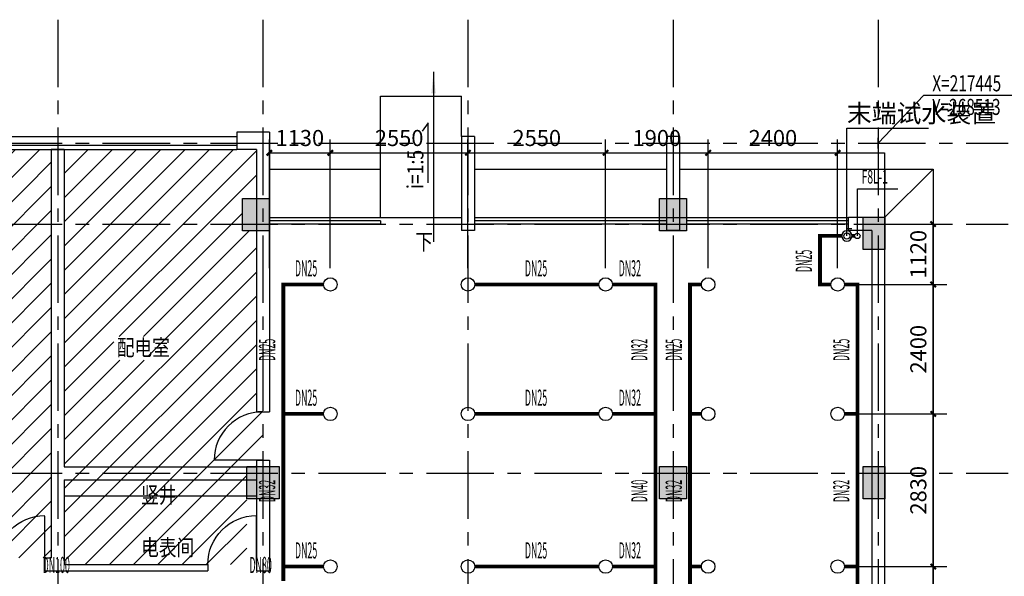
# Model space of a CAD drawing. Extents: x -64306 to 627636, y -96793 to 300796.
# Drawn here: x 513954 to 532198, y 17317 to 27635 of the extents above; entities that cross this region are included whole.
import ezdxf

# ---------------------------------------------------------------- set-up
doc = ezdxf.new("R2010")
doc.units = 0
doc.header["$LTSCALE"] = 1000
doc.linetypes.add('CENTER', pattern=[2, 1.25, -0.25, 0.25, -0.25])
doc.layers.get('0').update_dxf_attribs({"color": 8, "linetype": 'CONTINUOUS'})
doc.layers.get('Defpoints').update_dxf_attribs({"color": 8, "linetype": 'CONTINUOUS'})
for name, color, linetype in [('142', 8, 'CONTINUOUS'), ('_AXI', 8, 'CENTER'), ('_ZHU', 8, 'CONTINUOUS'), ('_柱边', 8, 'CONTINUOUS'), ('ASHADE', 8, 'CONTINUOUS'), ('AXIS', 8, 'CONTINUOUS'), ('DIM_喷淋', 3, 'CONTINUOUS'), ('DIM_废水', 3, 'CONTINUOUS'), ('EQUIP_喷头', 7, 'CONTINUOUS'), ('H', 8, 'CONTINUOUS'), ('PIPE-喷淋', 6, 'CONTINUOUS'), ('PUB_DIM', 8, 'CONTINUOUS'), ('T', 8, 'CONTINUOUS'), ('TEXT_喷淋', 7, 'CONTINUOUS'), ('VALVE_喷淋', 7, 'CONTINUOUS'), ('VPIPE-废水', 31, 'CONTINUOUS'), ('WAL', 2, 'CONTINUOUS'), ('WALL', 2, 'CONTINUOUS'), ('WINDOW', 8, 'CONTINUOUS'), ('文字', 8, 'CONTINUOUS')]:
    doc.layers.add(name, color=color, linetype=linetype)
doc.styles.add('_TCH_DIM', font='SIMPLEX', dxfattribs={"bigfont": 'GBCBIG'})
doc.styles.add('_TCH_DIM_T3', font='SIMPLEX', dxfattribs={"width": 0.705882, "bigfont": 'GBCBIG'})
doc.styles.add('_TWT_PIPEDN', font='SIMPLEX', dxfattribs={"width": 0.5, "height": 2.5, "bigfont": 'HZTXT'})
doc.styles.add('_TWT_SERIAL', font='COMPLEX', dxfattribs={"width": 0.7, "height": 2.5, "bigfont": 'HZTXT'})
doc.styles.add('FHZTXT', font='tssdeng.shx', dxfattribs={"width": 0.8, "bigfont": 'fhztxt.shx'})
doc.styles.add('HZK5', font='txt.shx', dxfattribs={"width": 0.8, "bigfont": 'fhztxt.shx'})
doc.dimstyles.new('_TWT_ARCH&&100', dxfattribs={"dimtxt": 297.5, "dimasz": 100, "dimexe": 250, "dimexo": 300, "dimgap": 126.25, "dimtad": 1, "dimdec": 0, "dimrnd": 5, "dimzin": 0, "dimdsep": 46, "dimtxsty": '_TCH_DIM_T3', "dimblk": 'ARCHTICK', "dimcen": 0.09, "dimclrt": 7, "dimazin": 2, "dimtfac": 1, "dimtdec": 0, "dimtix": 1, "dimtmove": 2, "dimatfit": 3, "dimfxl": 0, "dimtolj": 1, "dimtzin": 0, "dimarcsym": 0})

# ---------------------------------------------------------------- blocks, each defined once
blk = doc.blocks.new('A$C20041997')
at = {"layer": 'T'}
for p, q in [((109, 1109), (0, 953)), ((109, 0), (109, 1109))]:
    blk.add_line(p, q, dxfattribs=at)
blk = doc.blocks.new('_ARROW')
blk.add_solid([(0, 0), (-1, 0.1), (-1, -0.1)])
blk = doc.blocks.new('dddd')
blk.add_line((-381703, 51825), (-382598, 51825))
at = {"extrusion": (0, 0, -1)}
blk.add_ellipse((-381703, 51825), major_axis=(-904, 0), ratio=0.99604, start_param=4.712389, end_param=6.283185, dxfattribs=at)
blk = doc.blocks.new('fasdfasd')
at = {"layer": '_ZHU'}
for points in [[(39647.9, 9033.3), (40147.9, 9033.3), (40147.9, 8433.3), (39647.9, 8433.3)], [(47372.9, 9033.3), (47872.9, 9033.3), (47872.9, 8433.3), (47372.9, 8433.3)], [(51147.9, 8683.3), (51547.9, 8683.3), (51547.9, 8083.3), (51147.9, 8083.3)], [(39722.9, 4063.4), (40322.9, 4063.4), (40322.9, 3463.4), (39722.9, 3463.4)], [(47372.9, 4063.4), (47872.9, 4063.4), (47872.9, 3463.4), (47372.9, 3463.4)], [(51147.9, 4063.3), (51547.9, 4063.3), (51547.9, 3463.3), (51147.9, 3463.3)]]:
    blk.add_hatch(color=256, dxfattribs=at).paths.add_polyline_path(points)
at = {"layer": 'ASHADE'}
h = blk.add_hatch(dxfattribs=at)
h.set_pattern_fill('ANSI31', color=256, scale=200)
h.set_pattern_definition([(45, (318460.43, 43541.6), (-224.5064, 224.5064), [])])
h.paths.add_polyline_path([(-28833, 3463.2), (-28912.1, 3463.2), (-28912.1, 3938.2), (-32417.2, 3938.2), (-32417.2, 1768.2), (-28833, 1768.2)])
h.paths.add_polyline_path([(-28737.1, 8438.2), (-28857.1, 8438.2), (-28857.1, 8558.2), (-31987.2, 8558.2), (-31987.2, 8438.2), (-32262.1, 8438.2), (-32262.1, 8083.2), (-32417.2, 8083.2), (-32417.2, 4598.2), (-32262.1, 4598.2), (-32262.1, 3998.2), (-32417.2, 3998.2), (-32417.2, 3938.2), (-28912.1, 3938.2), (-28912.1, 4063.2), (-28737.1, 4063.2)])
h.paths.add_polyline_path([(-24937.1, 8433.2), (-25187.1, 8433.2), (-25187.1, 8558.2), (-28617.1, 8558.2), (-28617.1, 8438.2), (-28737.1, 8438.2), (-28737.1, 4063.2), (-28562.1, 4063.2), (-28562.1, 3938.2), (-25212.1, 3938.2), (-25212.1, 4063.2), (-24937.1, 4063.2)])
h.paths.add_polyline_path([(-21337.1, 8433.2), (-21337.1, 8558.2), (-24687.1, 8558.2), (-24687.1, 8433.2), (-24937.1, 8433.2), (-24937.1, 4063.2), (-24662.1, 4063.2), (-24662.1, 3938.2), (-21262.1, 3938.2), (-21262.1, 4063.2), (-21258.5, 8433.2)])
h.paths.add_polyline_path([(-21262.1, 3938.2), (-24662.1, 3938.2), (-24662.1, 3463.2), (-24829, 3463.2), (-24829, 2634.1), (-21137.1, 2634.1), (-21137.1, 3463.2), (-21262.1, 3463.2)])
h.paths.add_polyline_path([(-17485.1, 3463.2), (-17587.1, 3463.2), (-17587.1, 3698.3), (-20862.1, 3698.2), (-20862.1, 3463.2), (-21137.1, 3463.2), (-21137.1, 2634.1), (-17485.1, 2634.1)])
h.paths.add_polyline_path([(-13537.1, 3938.3), (-17087.1, 3938.2), (-17087.1, 3463.2), (-17245.1, 3463.2), (-17245.1, 1768.2), (-13537.1, 1768.2)])
h.paths.add_polyline_path([(-13537.1, 8438.2), (-15197.2, 8438.2), (-15197.2, 8558.2), (-17087.1, 8558.2), (-17087.1, 8433.2), (-17217.1, 8433.2), (-17217.1, 4063.2), (-17087.1, 4063.2), (-17087.1, 3938.2), (-13537.1, 3938.3)])
h.paths.add_polyline_path([(-9857.1, 8433.2), (-9987.1, 8433.2), (-9987.1, 8558.3), (-11357.1, 8558.3), (-11357.1, 8558.2), (-13417.2, 8558.2), (-13417.2, 8438.2), (-13537.1, 8438.2), (-13537.1, 3938.3), (-10012.1, 3938.3), (-10012.1, 4063.2), (-9857.1, 4063.2)])
h.paths.add_polyline_path([(-9857.1, 3463.2), (-10012.1, 3463.2), (-10012.1, 3938.3), (-13537.1, 3938.3), (-13537.1, 1768.2), (-9857.1, 1768.2)])
h.paths.add_polyline_path([(-28737.1, -3166.8), (-28912.1, -3166.8), (-28912.1, -3041.8), (-32417.2, -3041.8), (-32417.2, -3101.8), (-32262.1, -3101.8), (-32262.1, -3701.8), (-32417.2, -3701.8), (-32417.2, -7186.8), (-32262.1, -7186.8), (-32262.1, -7541.8), (-31987.2, -7541.8), (-31987.2, -7661.8), (-28857.1, -7661.8), (-28857.1, -7661.8), (-31987.2, -7661.8), (-31987.2, -7721.8), (-28857.1, -7721.8), (-28857.1, -7661.8), (-31987.2, -7661.8), (-31987.2, -7661.8), (-28857.1, -7661.8), (-28857.1, -7541.8), (-28737.1, -7541.8)])
h.paths.add_polyline_path([(-24937.1, -3166.8), (-25212.1, -3166.8), (-25212.1, -3041.8), (-28562.1, -3041.8), (-28562.1, -3166.8), (-28737.1, -3166.8), (-28737.1, -7541.8), (-28617.1, -7541.8), (-28617.1, -7661.8), (-25187.1, -7661.8), (-25187.1, -7536.8), (-24937.1, -7536.8)])
h.paths.add_polyline_path([(-21137.1, -3041.8), (-24662.1, -3041.8), (-24662.1, -3166.8), (-24937.1, -3166.8), (-24937.1, -7536.8), (-24687.1, -7536.8), (-24687.1, -7661.8), (-21257.1, -7661.8), (-21257.1, -7541.8), (-21137.1, -7541.8)])
h.paths.add_polyline_path([(-17337.1, -3166.8), (-17612.1, -3166.8), (-17612.1, -3041.8), (-21137.1, -3041.8), (-21137.1, -7541.8), (-21017.1, -7541.8), (-21017.1, -7661.8), (-17587.1, -7661.8), (-17587.1, -7536.8), (-17337.1, -7536.8)])
h.paths.add_polyline_path([(-13537.1, -3041.7), (-17062.1, -3041.8), (-17062.1, -3166.8), (-17337.1, -3166.8), (-17337.1, -7536.8), (-17087.1, -7536.8), (-17087.1, -7661.8), (-13657.1, -7661.7), (-13657.1, -7541.8), (-13537.1, -7541.8)])
h.paths.add_polyline_path([(-9737.1, -3166.8), (-10012.1, -3166.8), (-10012.1, -3041.7), (-13537.1, -3041.7), (-13537.1, -7541.8), (-13417.1, -7541.8), (-13417.1, -7661.7), (-9987.1, -7661.7), (-9987.1, -7536.8), (-9737.1, -7536.8)])
h.paths.add_polyline_path([(-6057.1, -3041.7), (-9462.1, -3041.7), (-9462.1, -3166.8), (-9737.1, -3166.8), (-9737.1, -7536.8), (-9487.1, -7536.8), (-9487.1, -7661.7), (-6057.1, -7661.7)])
h.paths.add_polyline_path([(-10012.1, -2566.8), (-9863.4, -2566.8), (-9863.4, -908.5), (-13410.5, -908.5), (-13410.5, -2839.6), (-13537.1, -2839.6), (-13537.1, -3041.7), (-10012.1, -3041.7)])
h.paths.add_polyline_path([(36102.9, 8558.3), (33822.9, 8558.3), (33822.9, 8438.3), (32672.9, 8438.3), (32672.9, 8433.3), (32542.9, 8433.3), (32542.9, 4063.3), (32697.9, 4063.3), (32697.9, 2368.3), (36102.9, 2368.3)])
h.paths.add_polyline_path([(39902.9, 8433.3), (39647.9, 8433.3), (39647.9, 8558.3), (36342.9, 8558.3), (36342.9, 2248.2), (39722.9, 2248.3), (39722.9, 4063.4), (39902.9, 4063.4), (39902.9, 4178.3), (40022.9, 4178.3), (40022.9, 5078.3), (39902.9, 5078.3)])
h.paths.add_polyline_path([(39902.9, 9938.2), (39542.9, 9938.2), (36342.9, 9938.3), (36342.9, 8558.3), (39647.9, 8558.3), (39647.9, 9033.3), (39902.9, 9033.3)])
h.paths.add_polyline_path([(36102.9, 9938.3), (32902.9, 9938.3), (32902.9, 9878.3), (33822.9, 9878.3), (33822.9, 8558.3), (36102.9, 8558.3)])
h.paths.add_polyline_path([(34714.8, 8223.3), (34714.8, 8893.3), (34264.8, 8893.3), (34264.8, 8223.3)])
h.paths.add_polyline_path([(32087.9, 7026.3), (32757.9, 7026.3), (32757.9, 7476.3), (32087.9, 7476.3)])
h.paths.add_polyline_path([(32859.2, 7026.3), (33769.2, 7026.3), (33769.2, 7476.3), (32859.2, 7476.3)], flags=16)
h.paths.add_polyline_path([(33562.9, 5922.4), (34360.3, 5922.4), (34360.3, 6369.1), (33562.9, 6369.1)], flags=16)
h.paths.add_polyline_path([(37260.4, 6035), (37895.7, 6035), (37895.7, 6471.8), (37260.4, 6471.8)], flags=16)
h.paths.add_polyline_path([(34579.3, 8858.4), (34579.3, 9728.4), (34129.3, 9728.4), (34129.3, 8858.4)], flags=16)
at = {"layer": '142'}
for p, q in [((40142.9, 9578.2), (42202.9, 9578.2)), ((43942.9, 9578.2), (47502.9, 9578.2)), ((47742.9, 9578.2), (52442.9, 9578.2)), ((52442.9, 9578.2), (51547.9, 8683.3)), ((52442.9, 9578.2), (52442.9, -8681.8))]:
    blk.add_line(p, q, dxfattribs=at)
at = {"layer": '_AXI'}
for p, q in [((36222.9, 12346.4), (36222.9, -15213.7)), ((40022.9, 12346.4), (40022.9, -15213.7)), ((43822.9, 12346.4), (43822.9, -15213.7)), ((47622.9, 12346.4), (47622.9, -15213.7)), ((51422.9, 12346.4), (51422.9, -15213.7)), ((-34947.3, 10058.2), (53833.1, 10058.3)), ((-34947.3, 8558.2), (53833.1, 8558.3)), ((-34947.3, 3938.2), (53833.1, 3938.3))]:
    blk.add_line(p, q, dxfattribs=at)
at = {"layer": '_柱边'}
for points in [[(39647.9, 9033.3), (40147.9, 9033.3), (40147.9, 8433.3), (39647.9, 8433.3)], [(47372.9, 9033.3), (47872.9, 9033.3), (47872.9, 8433.3), (47372.9, 8433.3)], [(51147.9, 8683.3), (51547.9, 8683.3), (51547.9, 8083.3), (51147.9, 8083.3)], [(39722.9, 4063.4), (40322.9, 4063.4), (40322.9, 3463.4), (39722.9, 3463.4)], [(47372.9, 4063.4), (47872.9, 4063.4), (47872.9, 3463.4), (47372.9, 3463.4)], [(51147.9, 4063.3), (51547.9, 4063.3), (51547.9, 3463.3), (51147.9, 3463.3)]]:
    blk.add_lwpolyline(points, close=True, dxfattribs=at)
at = {"layer": 'AXIS'}
for p, q in [((42202.9, 10928.3), (43702.9, 10928.3)), ((42202.9, 8678.2), (42202.9, 10928.3)), ((43702.9, 10178.3), (43702.9, 10928.3)), ((32902.9, 10178.3), (39542.9, 10178.3)), ((40142.9, 8678.2), (43702.9, 8678.2)), ((43702.9, 8678.2), (43702.9, 8438.3)), ((43942.9, 8678.2), (50872.9, 8678.2))]:
    blk.add_line(p, q, dxfattribs=at)
at = {"layer": 'H'}
for p, q in [((40142.9, 9878.2), (43702.9, 9878.2)), ((43942.9, 9878.2), (47502.9, 9878.2)), ((47742.9, 9878.2), (51542.9, 9878.2)), ((51542.9, 9878.2), (51542.9, 8678.2)), ((36342.9, 3518.3), (39902.9, 3518.3))]:
    blk.add_line(p, q, dxfattribs=at)
at = {"layer": 'PUB_DIM'}
for p, q in [((51422.9, 10058.2), (52269.5, 10948.2)), ((52269.5, 10948.2), (53985.5, 10948.2)), ((51322.9, 10058.2), (51522.9, 10058.2)), ((51422.9, 9958.2), (51422.9, 10158.2))]:
    blk.add_line(p, q, dxfattribs=at)
blk.add_lwpolyline([(43184.3, 11379.6), (43184.3, 8227.5)], dxfattribs=at)
at = {"layer": 'WAL'}
for p, q in [((42202.9, 8618.2), (40142.9, 8618.2)), ((42202.9, 8618.2), (42202.9, 8558.2)), ((47502.9, 8618.2), (43942.9, 8618.2)), ((50872.9, 8618.2), (47872.9, 8618.2)), ((42202.9, 8558.2), (40142.9, 8558.2)), ((47502.9, 8558.2), (43942.9, 8558.2)), ((50872.9, 8558.2), (47872.9, 8558.2))]:
    blk.add_line(p, q, dxfattribs=at)
at = {"layer": 'WALL'}
for p, q in [((40142.9, 10258.2), (39542.9, 10258.2)), ((39542.9, 10258.2), (39542.9, 9938.2)), ((39542.9, 10258.2), (39542.9, 9938.2)), ((40142.9, 10258.2), (40142.9, 5078.3)), ((43942.9, 10178.2), (43702.9, 10178.2)), ((43702.9, 10178.2), (43702.9, 8438.2)), ((43942.9, 10178.2), (43942.9, 8438.2)), ((47742.9, 10178.2), (47502.9, 10178.2)), ((47502.9, 10178.2), (47502.9, 8438.2)), ((47742.9, 10178.2), (47742.9, 8438.2)), ((36102.9, 9938.3), (36102.9, 2368.2)), ((36342.9, 9938.2), (36102.9, 9938.3)), ((36342.9, 9938.2), (36342.9, 4058.3)), ((39902.9, 9938.2), (39542.9, 9938.2)), ((39902.9, 9938.2), (39902.9, 5078.3)), ((51542.9, 8678.2), (50872.9, 8678.2)), ((50872.9, 8438.2), (50872.9, 8678.2)), ((51542.9, 8678.2), (51542.9, 1528.2)), ((43942.9, 8438.2), (43702.9, 8438.2)), ((47742.9, 8438.2), (47502.9, 8438.2)), ((51302.9, 8438.2), (50872.9, 8438.2)), ((51302.9, 8438.2), (51192.9, 8438.2)), ((51302.9, 8438.2), (51302.9, 1528.2)), ((39902.9, 5078.3), (40142.9, 5078.3)), ((36342.9, 4058.3), (39902.9, 4058.3)), ((39902.9, 4178.3), (39902.9, 2128.3)), ((39902.9, 4178.3), (40142.9, 4178.3)), ((40142.9, 4178.3), (40142.9, 2128.3)), ((36342.9, 3818.3), (39902.9, 3818.3)), ((36342.9, 3818.3), (36342.9, 2248.3)), ((35982.9, 2368.2), (35982.9, 2128.2)), ((35982.9, 2368.2), (36102.9, 2368.2)), ((36342.9, 2248.2), (39002.9, 2248.3)), ((39002.9, 2248.3), (39002.9, 2128.3)), ((35982.9, 2128.2), (36102.9, 2128.2)), ((36102.9, 2128.2), (39002.9, 2128.3)), ((36102.9, 2128.2), (36102.9, 2128.2)), ((39902.9, 2128.3), (40142.9, 2128.3))]:
    blk.add_line(p, q, dxfattribs=at)
at = {"layer": 'WINDOW'}
for p, q in [((32902.9, 10018.3), (39542.9, 10018.3)), ((32902.9, 9938.3), (39542.9, 9938.3))]:
    blk.add_line(p, q, dxfattribs=at)
at = {"layer": 'PUB_DIM', "xscale": -400, "yscale": 400, "zscale": 400, "rotation": 270}
blk.add_blockref('_ARROW', (43184.3, 11379.6), dxfattribs=at)
at = {"layer": 'T'}
blk.add_blockref('A$C20041997', (42975.5, 9324.7), dxfattribs=at)
at = {"layer": 'WALL', "xscale": -1, "rotation": 180}
blk.add_blockref('dddd', (421725.9, 56003.5), dxfattribs=at)
at = {"layer": 'WALL', "rotation": 270}
for p in [(-15842.3, -379454.8), (-11922.3, -379454.9)]:
    blk.add_blockref('dddd', p, dxfattribs=at)
at = {"layer": 'PUB_DIM', "color": 7, "style": '_TCH_DIM', "width": 0.705882}
for s, p in [('X=217445', (52425.5, 11018.2)), ('Y=268513', (52425.5, 10580.7))]:
    blk.add_text(s, height=297.5, dxfattribs=at).set_placement(p)
at = {"layer": 'T', "style": 'HZK5', "width": 0.8}
for s, p in [('下', (42846.5, 8078.1)), ('配电室', (37317.3, 6117.8)), ('竖井', (37767.3, 3386.3)), ('电表间', (37767.3, 2410.6))]:
    blk.add_text(s, height=300, dxfattribs=at).set_placement(p)
at = {"layer": '文字', "style": 'FHZTXT', "width": 0.8}
blk.add_text('i=1:5', height=300, rotation=89.83103, dxfattribs=at).set_placement((42995.1, 9207, 0))
blk = doc.blocks.new('_ArchTick')
at = {"color": 0, "linetype": 'ByBlock', "const_width": 0.4}
blk.add_lwpolyline([(-0.5, -0.5), (0.5, 0.5)], dxfattribs=at)
blk = doc.blocks.new('*D693')
at = {"layer": 'Defpoints', "color": 0, "transparency": 16777216}
for p in [(519710, 25167), (518580, 22727), (519710, 22727)]:
    blk.add_point(p, dxfattribs=at)
at = {"layer": 'DIM_喷淋', "color": 0, "lineweight": -2, "transparency": 16777216}
for p, q in [((518580, 23027), (518580, 25417)), ((519710, 23027), (519710, 25417)), ((518580, 25167), (519710, 25167))]:
    blk.add_line(p, q, dxfattribs=at)
at = {"layer": 'DIM_喷淋', "color": 0, "lineweight": -2, "transparency": 16777216, "xscale": 100, "yscale": 100, "zscale": 100, "rotation": 180}
blk.add_blockref('_ArchTick', (518580, 25167), dxfattribs=at)
at = {"layer": 'DIM_喷淋', "color": 0, "lineweight": -2, "transparency": 16777216, "xscale": 100, "yscale": 100, "zscale": 100}
blk.add_blockref('_ArchTick', (519710, 25167), dxfattribs=at)
at = {"layer": 'DIM_喷淋', "color": 7, "transparency": 16777216, "insert": (519145, 25442), "char_height": 297.5, "attachment_point": 5, "style": '_TCH_DIM_T3'}
blk.add_mtext('\\A1;1130', dxfattribs=at)
blk = doc.blocks.new('*D694')
at = {"layer": 'Defpoints', "color": 0, "transparency": 16777216}
for p in [(522260, 25167), (519710, 22727), (522260, 22727)]:
    blk.add_point(p, dxfattribs=at)
at = {"layer": 'DIM_喷淋', "color": 0, "lineweight": -2, "transparency": 16777216}
for p, q in [((519710, 23027), (519710, 25417)), ((522260, 23027), (522260, 25417)), ((519710, 25167), (522260, 25167))]:
    blk.add_line(p, q, dxfattribs=at)
at = {"layer": 'DIM_喷淋', "color": 0, "lineweight": -2, "transparency": 16777216, "xscale": 100, "yscale": 100, "zscale": 100, "rotation": 180}
blk.add_blockref('_ArchTick', (519710, 25167), dxfattribs=at)
at = {"layer": 'DIM_喷淋', "color": 0, "lineweight": -2, "transparency": 16777216, "xscale": 100, "yscale": 100, "zscale": 100}
blk.add_blockref('_ArchTick', (522260, 25167), dxfattribs=at)
at = {"layer": 'DIM_喷淋', "color": 7, "transparency": 16777216, "insert": (520985, 25442), "char_height": 297.5, "attachment_point": 5, "style": '_TCH_DIM_T3'}
blk.add_mtext('\\A1;2550', dxfattribs=at)
blk = doc.blocks.new('*D695')
at = {"layer": 'Defpoints', "color": 0, "transparency": 16777216}
for p in [(524810, 25167), (522260, 22727), (524810, 22727)]:
    blk.add_point(p, dxfattribs=at)
at = {"layer": 'DIM_喷淋', "color": 0, "lineweight": -2, "transparency": 16777216}
for p, q in [((522260, 23027), (522260, 25417)), ((524810, 23027), (524810, 25417)), ((522260, 25167), (524810, 25167))]:
    blk.add_line(p, q, dxfattribs=at)
at = {"layer": 'DIM_喷淋', "color": 0, "lineweight": -2, "transparency": 16777216, "xscale": 100, "yscale": 100, "zscale": 100, "rotation": 180}
blk.add_blockref('_ArchTick', (522260, 25167), dxfattribs=at)
at = {"layer": 'DIM_喷淋', "color": 0, "lineweight": -2, "transparency": 16777216, "xscale": 100, "yscale": 100, "zscale": 100}
blk.add_blockref('_ArchTick', (524810, 25167), dxfattribs=at)
at = {"layer": 'DIM_喷淋', "color": 7, "transparency": 16777216, "insert": (523535, 25442), "char_height": 297.5, "attachment_point": 5, "style": '_TCH_DIM_T3'}
blk.add_mtext('\\A1;2550', dxfattribs=at)
blk = doc.blocks.new('*D696')
at = {"layer": 'Defpoints', "color": 0, "transparency": 16777216}
for p in [(526710, 25167), (524810, 22727), (526710, 22727)]:
    blk.add_point(p, dxfattribs=at)
at = {"layer": 'DIM_喷淋', "color": 0, "lineweight": -2, "transparency": 16777216}
for p, q in [((524810, 23027), (524810, 25417)), ((526710, 23027), (526710, 25417)), ((524810, 25167), (526710, 25167))]:
    blk.add_line(p, q, dxfattribs=at)
at = {"layer": 'DIM_喷淋', "color": 0, "lineweight": -2, "transparency": 16777216, "xscale": 100, "yscale": 100, "zscale": 100, "rotation": 180}
blk.add_blockref('_ArchTick', (524810, 25167), dxfattribs=at)
at = {"layer": 'DIM_喷淋', "color": 0, "lineweight": -2, "transparency": 16777216, "xscale": 100, "yscale": 100, "zscale": 100}
blk.add_blockref('_ArchTick', (526710, 25167), dxfattribs=at)
at = {"layer": 'DIM_喷淋', "color": 7, "transparency": 16777216, "insert": (525760, 25442), "char_height": 297.5, "attachment_point": 5, "style": '_TCH_DIM_T3'}
blk.add_mtext('\\A1;1900', dxfattribs=at)
blk = doc.blocks.new('*D697')
at = {"layer": 'Defpoints', "color": 0, "transparency": 16777216}
for p in [(529110, 25167), (526710, 22727), (529110, 22727)]:
    blk.add_point(p, dxfattribs=at)
at = {"layer": 'DIM_喷淋', "color": 0, "lineweight": -2, "transparency": 16777216}
for p, q in [((526710, 23027), (526710, 25417)), ((529110, 23027), (529110, 25417)), ((526710, 25167), (529110, 25167))]:
    blk.add_line(p, q, dxfattribs=at)
at = {"layer": 'DIM_喷淋', "color": 0, "lineweight": -2, "transparency": 16777216, "xscale": 100, "yscale": 100, "zscale": 100, "rotation": 180}
blk.add_blockref('_ArchTick', (526710, 25167), dxfattribs=at)
at = {"layer": 'DIM_喷淋', "color": 0, "lineweight": -2, "transparency": 16777216, "xscale": 100, "yscale": 100, "zscale": 100}
blk.add_blockref('_ArchTick', (529110, 25167), dxfattribs=at)
at = {"layer": 'DIM_喷淋', "color": 7, "transparency": 16777216, "insert": (527910, 25442), "char_height": 297.5, "attachment_point": 5, "style": '_TCH_DIM_T3'}
blk.add_mtext('\\A1;2400', dxfattribs=at)
blk = doc.blocks.new('*D698')
at = {"layer": 'Defpoints', "color": 0, "transparency": 16777216}
for p in [(529110, 23847), (530880, 23847), (529110, 22727)]:
    blk.add_point(p, dxfattribs=at)
at = {"layer": 'DIM_喷淋', "color": 0, "lineweight": -2, "transparency": 16777216}
for p, q in [((529410, 23847), (531130, 23847)), ((530880, 22727), (530880, 23847)), ((529410, 22727), (531130, 22727))]:
    blk.add_line(p, q, dxfattribs=at)
at = {"layer": 'DIM_喷淋', "color": 0, "lineweight": -2, "transparency": 16777216, "xscale": 100, "yscale": 100, "zscale": 100}
for p, rotation in [((530880, 23847), 90), ((530880, 22727), 270)]:
    blk.add_blockref('_ArchTick', p, dxfattribs=dict(at, rotation=rotation))
at = {"layer": 'DIM_喷淋', "color": 7, "transparency": 16777216, "insert": (530605, 23287), "char_height": 297.5, "attachment_point": 5, "rotation": 90, "style": '_TCH_DIM_T3'}
blk.add_mtext('\\A1;1120', dxfattribs=at)
blk = doc.blocks.new('*D699')
at = {"layer": 'Defpoints', "color": 0, "transparency": 16777216}
for p in [(529110, 22727), (530880, 22727), (529110, 20327)]:
    blk.add_point(p, dxfattribs=at)
at = {"layer": 'DIM_喷淋', "color": 0, "lineweight": -2, "transparency": 16777216}
for p, q in [((529410, 22727), (531130, 22727)), ((530880, 20327), (530880, 22727)), ((529410, 20327), (531130, 20327))]:
    blk.add_line(p, q, dxfattribs=at)
at = {"layer": 'DIM_喷淋', "color": 0, "lineweight": -2, "transparency": 16777216, "xscale": 100, "yscale": 100, "zscale": 100}
for p, rotation in [((530880, 22727), 90), ((530880, 20327), 270)]:
    blk.add_blockref('_ArchTick', p, dxfattribs=dict(at, rotation=rotation))
at = {"layer": 'DIM_喷淋', "color": 7, "transparency": 16777216, "insert": (530605, 21527), "char_height": 297.5, "attachment_point": 5, "rotation": 90, "style": '_TCH_DIM_T3'}
blk.add_mtext('\\A1;2400', dxfattribs=at)
blk = doc.blocks.new('*D700')
at = {"layer": 'Defpoints', "color": 0, "transparency": 16777216}
for p in [(529110, 20327), (530880, 20327), (529110, 17497)]:
    blk.add_point(p, dxfattribs=at)
at = {"layer": 'DIM_喷淋', "color": 0, "lineweight": -2, "transparency": 16777216}
for p, q in [((529410, 20327), (531130, 20327)), ((530880, 17497), (530880, 20327)), ((529410, 17497), (531130, 17497))]:
    blk.add_line(p, q, dxfattribs=at)
at = {"layer": 'DIM_喷淋', "color": 0, "lineweight": -2, "transparency": 16777216, "xscale": 100, "yscale": 100, "zscale": 100}
for p, rotation in [((530880, 20327), 90), ((530880, 17497), 270)]:
    blk.add_blockref('_ArchTick', p, dxfattribs=dict(at, rotation=rotation))
at = {"layer": 'DIM_喷淋', "color": 7, "transparency": 16777216, "insert": (530605, 18912), "char_height": 297.5, "attachment_point": 5, "rotation": 90, "style": '_TCH_DIM_T3'}
blk.add_mtext('\\A1;2830', dxfattribs=at)
blk = doc.blocks.new('*D701')
at = {"layer": 'Defpoints', "color": 0, "transparency": 16777216}
for p in [(529110, 17497), (530880, 17497), (529110, 13997)]:
    blk.add_point(p, dxfattribs=at)
at = {"layer": 'DIM_喷淋', "color": 0, "lineweight": -2, "transparency": 16777216}
for p, q in [((529410, 17497), (531130, 17497)), ((530880, 13997), (530880, 17497)), ((529410, 13997), (531130, 13997))]:
    blk.add_line(p, q, dxfattribs=at)
at = {"layer": 'DIM_喷淋', "color": 0, "lineweight": -2, "transparency": 16777216, "xscale": 100, "yscale": 100, "zscale": 100}
for p, rotation in [((530880, 17497), 90), ((530880, 13997), 270)]:
    blk.add_blockref('_ArchTick', p, dxfattribs=dict(at, rotation=rotation))
at = {"layer": 'DIM_喷淋', "color": 7, "transparency": 16777216, "insert": (530605, 15747), "char_height": 297.5, "attachment_point": 5, "rotation": 90, "style": '_TCH_DIM_T3'}
blk.add_mtext('\\A1;3500', dxfattribs=at)
blk = doc.blocks.new('$TwtSys$00000125')
blk.add_circle((0, 0, 0), 1)
blk = doc.blocks.new('$VALVE$00000524')
for p in [(75, 111), (0, 80)]:
    blk.add_line(p, (0, 111))
blk.add_lwpolyline([(-80, 0, 1), (80, 0, 1), (-80, 0, 0.376185)], format="xyb")
blk.add_circle((0, 0), 48)
for p in [(-80, 0), (80, 0)]:
    blk.add_point(p)

msp = doc.modelspace()

# ---------------------------------------------------------------- hatches: boundary and pattern name
at = {"layer": 'PIPE-喷淋'}
for points in [[(528783.8, 23626.4), (528748.8, 23626.4), (528748.8, 23661.4)], [(528783.8, 23626.4), (528783.8, 23661.4), (528748.8, 23661.4)], [(518838.9, 22727.3), (518838.9, 22762.3), (518803.9, 22762.3)], [(518838.9, 22727.3), (518803.9, 22727.3), (518803.9, 22762.3)], [(525736.1, 22727.3), (525736.1, 22762.3), (525771.1, 22762.3)], [(525736.1, 22727.3), (525771.1, 22727.3), (525771.1, 22762.3)], [(526373.2, 22727.3), (526373.2, 22762.3), (526338.2, 22762.3)], [(526373.2, 22727.3), (526338.2, 22727.3), (526338.2, 22762.3)], [(528783.8, 22727.3), (528783.8, 22692.3), (528748.8, 22692.3)], [(528783.8, 22727.3), (528748.8, 22727.3), (528748.8, 22692.3)], [(529478.2, 22727.3), (529478.2, 22762.3), (529513.2, 22762.3)], [(529478.2, 22727.3), (529513.2, 22727.3), (529513.2, 22762.3)]]:
    msp.add_hatch(color=256, dxfattribs=at).paths.add_polyline_path(points)

# ---------------------------------------------------------------- linework, layer by layer
at = {"layer": 'DIM_喷淋'}
for p, q in [((529280.7, 23626.4), (529280.7, 25625.2)), ((529280.7, 25625.2), (530792.1, 25625.2))]:
    msp.add_line(p, q, dxfattribs=at)
at = {"layer": 'DIM_废水'}
for p, q in [((529474.9, 23626.4), (529474.9, 24498.1)), ((529474.9, 24498.1), (530224.3, 24498.1))]:
    msp.add_line(p, q, dxfattribs=at)
at = {"layer": 'PIPE-喷淋', "const_width": 70}
for points in [[(528783.8, 22727.3), (528783.8, 23626.4)], [(529184.7, 23626.4), (528783.8, 23626.4)], [(529424.9, 23626.4), (529376.7, 23626.4)], [(519585.5, 22727.3), (518838.9, 22727.3)], [(518838.9, 20327.3), (518838.9, 22727.3)], [(522385.5, 22727.3), (524685.5, 22727.3)], [(524935.5, 22727.3), (525736.1, 22727.3)], [(525736.1, 20327.3), (525736.1, 22727.3)], [(526585.5, 22727.3), (526373.2, 22727.3)], [(526373.2, 20327.3), (526373.2, 22727.3)], [(528985.5, 22727.3), (528783.8, 22727.3)], [(529235.5, 22727.3), (529478.2, 22727.3)], [(529478.2, 20327.3), (529478.2, 22727.3)], [(519585.5, 20327.3), (518838.9, 20327.3)], [(518838.9, 17497.3), (518838.9, 20327.3)], [(522385.5, 20327.3), (524685.5, 20327.3)], [(524935.5, 20327.3), (525736.1, 20327.3)], [(525736.1, 17497.3), (525736.1, 20327.3)], [(526585.5, 20327.3), (526373.2, 20327.3)], [(526373.2, 17497.3), (526373.2, 20327.3)], [(529235.5, 20327.3), (529478.2, 20327.3)], [(529478.2, 17497.3), (529478.2, 20327.3)], [(519585.5, 17497.3), (518838.9, 17497.3)], [(518838.9, 17226.9), (518838.9, 17497.3)], [(522385.5, 17497.3), (524685.5, 17497.3)], [(524935.5, 17497.3), (525736.1, 17497.3)], [(525736.1, 13997.3), (525736.1, 17497.3)], [(526585.5, 17497.3), (526373.2, 17497.3)], [(526373.2, 13997.3), (526373.2, 17497.3)], [(529235.5, 17497.3), (529478.2, 17497.3)], [(529478.2, 13997.3), (529478.2, 17497.3)]]:
    msp.add_lwpolyline(points, dxfattribs=at)
at = {"layer": 'VPIPE-废水'}
msp.add_circle((529474.9, 23626.4), 50, dxfattribs=at)

# ---------------------------------------------------------------- block references
msp.add_blockref('fasdfasd', (478437.6, 15289))
at = {"layer": 'EQUIP_喷头', "xscale": 125, "yscale": 125, "zscale": 125}
for p in [(519710.5, 22727.3), (522260.5, 22727.3), (524810.5, 22727.3), (526710.5, 22727.3), (529110.5, 22727.3), (519710.5, 20327.3), (522260.5, 20327.3), (524810.5, 20327.3), (526710.5, 20327.3), (529110.5, 20327.3), (519710.5, 17497.3), (522260.5, 17497.3), (524810.5, 17497.3), (526710.5, 17497.3), (529110.5, 17497.3)]:
    msp.add_blockref('$TwtSys$00000125', p, dxfattribs=at)
at = {"layer": 'VALVE_喷淋', "xscale": -1.2, "yscale": -1.2, "zscale": 1.2, "rotation": 180}
msp.add_blockref('$VALVE$00000524', (529280.7, 23626.4), dxfattribs=at)

# ---------------------------------------------------------------- texts
at = {"layer": 'DIM_喷淋', "color": 7, "style": '_TCH_DIM'}
msp.add_text('末端试水装置', height=337.59, dxfattribs=at).set_placement((529281.2, 25730.2))
at = {"layer": 'DIM_废水', "color": 7, "style": '_TWT_SERIAL', "width": 0.56}
msp.add_text('F8L-1', height=250, dxfattribs=at).set_placement((529554.3, 24598.1))
at = {"layer": 'TEXT_喷淋', "style": '_TWT_PIPEDN', "width": 0.4}
for s, p in [('DN25', (528633.8, 22956.9)), ('DN25', (518688.9, 21307.3)), ('DN32', (525586.1, 21307.3)), ('DN25', (526223.2, 21307.3)), ('DN25', (529328.2, 21307.3)), ('DN32', (518688.9, 18692.3)), ('DN40', (525586.1, 18692.3)), ('DN32', (526223.2, 18692.3)), ('DN32', (529328.2, 18692.3))]:
    msp.add_text(s, height=300, rotation=90, dxfattribs=at).set_placement(p)
for s, p in [('DN25', (519054.7, 22877.3)), ('DN25', (523315.5, 22877.3)), ('DN32', (525053.3, 22877.3)), ('DN25', (519054.7, 20477.3)), ('DN25', (523315.5, 20477.3)), ('DN32', (525053.3, 20477.3)), ('DN25', (519054.7, 17647.3)), ('DN25', (523315.5, 17647.3)), ('DN32', (525053.3, 17647.3)), ('DN100', (514379.6, 17376.9)), ('DN80', (518212.8, 17376.9))]:
    msp.add_text(s, height=300, dxfattribs=at).set_placement(p)

# ---------------------------------------------------------------- dimensions: what is measured, and where the dimension line sits
at = {"layer": 'DIM_喷淋'}
for p1, p2, distance, picture, middle in [((518580.5, 22727.3), (519710.5, 22727.3), 2439.9, '*D693', (519145.5, 25442.2)), ((519710.5, 22727.3), (522260.5, 22727.3), 2439.9, '*D694', (520985.5, 25442.2)), ((522260.5, 22727.3), (524810.5, 22727.3), 2439.9, '*D695', (523535.5, 25442.2)), ((524810.5, 22727.3), (526710.5, 22727.3), 2439.9, '*D696', (525760.5, 25442.2)), ((526710.5, 22727.3), (529110.5, 22727.3), 2439.9, '*D697', (527910.5, 25442.2)), ((529110.5, 22727.3), (529110.5, 23847.2), -1770, '*D698', (530605.5, 23287.3)), ((529110.5, 20327.3), (529110.5, 22727.3), -1770, '*D699', (530605.5, 21527.3)), ((529110.5, 17497.3), (529110.5, 20327.3), -1770, '*D700', (530605.5, 18912.3)), ((529110.5, 13997.3), (529110.5, 17497.3), -1770, '*D701', (530605.5, 15747.3))]:
    dim = msp.add_aligned_dim(p1=p1, p2=p2, distance=distance, dimstyle='_TWT_ARCH&&100', dxfattribs=at)
    dim.commit()
    dim.dimension.update_dxf_attribs({"geometry": picture, "text_midpoint": middle})

doc.saveas('drawing.dxf')
